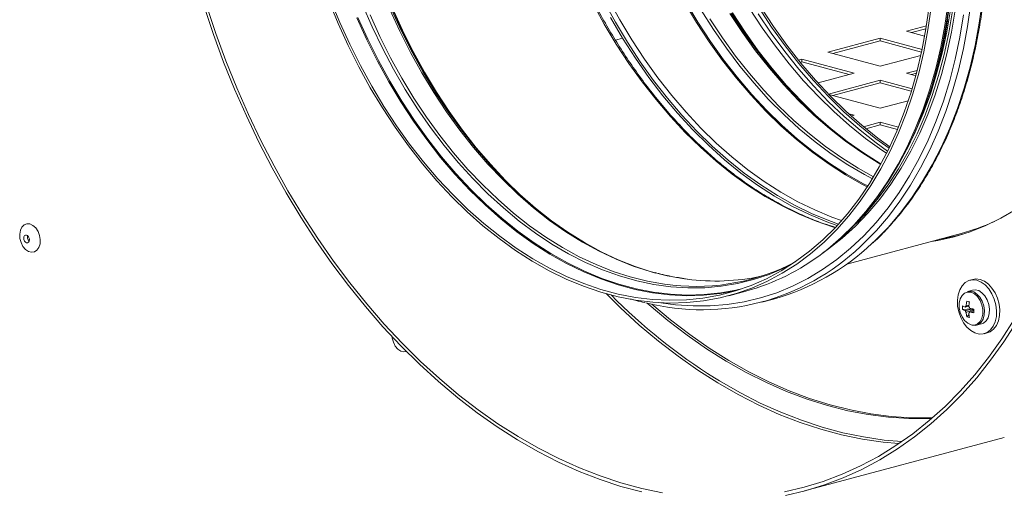
# Model space of a CAD drawing. Units: millimetres. Extents: x 5 to 589, y 0 to 415.
# Drawn here: x 491 to 518, y 290 to 302 of the extents above; entities that cross this region are included whole.
import ezdxf

# ---------------------------------------------------------------- set-up
doc = ezdxf.new("R2010")
doc.units = ezdxf.units.MM

msp = doc.modelspace()

# ---------------------------------------------------------------- linework, layer by layer
at = {"color": 7, "linetype": 'Continuous', "lineweight": 15}
for p, q in [((516.000475, 302.280322), (515.457574, 302.134873)), ((515.988183, 302.20477), (515.592429, 302.098743)), ((507.775684, 301.946071), (507.585605, 301.895147)), ((514.750468, 301.945431), (513.336254, 301.566548)), ((515.882891, 301.642042), (514.750468, 301.945431)), ((514.750468, 301.873172), (514.750468, 301.945431)), ((515.457574, 302.134873), (515.953088, 302.002119)), ((514.750468, 301.873172), (513.471109, 301.530418)), ((515.868398, 301.573667), (514.750468, 301.873172)), ((513.336254, 301.566548), (514.750467, 301.187664)), ((514.750467, 301.187664), (515.848325, 301.481793)), ((516.344744, 301.366406), (516.371335, 301.476394)), ((512.629147, 301.377106), (512.540231, 301.353284)), ((512.629147, 301.304847), (512.588266, 301.293895)), ((514.043361, 300.998223), (512.629147, 301.377106)), ((512.629147, 301.304847), (512.629147, 301.377106)), ((513.908505, 300.962093), (512.629147, 301.304847)), ((513.06672, 300.73657), (514.043361, 300.998223)), ((515.751478, 301.076963), (515.457574, 300.998223)), ((515.457574, 300.998223), (515.712781, 300.92985)), ((515.731287, 300.999294), (515.59243, 300.962093)), ((514.750468, 300.808781), (513.350255, 300.433648)), ((514.750468, 300.736522), (513.471109, 300.393768)), ((515.61225, 300.5779), (514.750468, 300.808781)), ((514.750468, 300.736522), (514.750468, 300.808781)), ((515.591861, 300.511103), (514.750468, 300.736522)), ((513.360055, 300.423521), (514.750467, 300.051014)), ((514.750467, 300.051014), (515.509444, 300.254352)), ((514.043361, 299.861572), (513.898088, 299.900493)), ((513.964336, 299.840401), (514.043361, 299.861572)), ((514.750468, 299.672131), (514.298376, 299.55101)), ((514.750468, 299.599872), (514.364391, 299.496438)), ((515.243848, 299.539948), (514.750468, 299.672131)), ((514.750468, 299.599872), (514.750468, 299.672131)), ((515.216821, 299.474931), (514.750468, 299.599872)), ((513.849979, 295.83568), (516.943542, 296.664479)), ((517.260292, 295.421459), (517.175439, 295.398726)), ((510.650292, 294.978448), (511.113096, 295.102438)), ((517.246606, 295.133094), (517.111842, 295.096989)), ((511.543795, 294.803721), (511.858865, 294.888132)), ((517.094294, 294.830963), (517.165251, 294.801769)), ((516.975912, 294.602148), (517.232072, 294.625111)), ((517.094294, 294.409136), (517.153795, 294.465498)), ((517.232072, 294.627154), (517.232072, 294.625111)), ((517.25374, 294.619306), (517.232072, 294.625111)), ((517.251683, 294.623774), (517.25374, 294.619306)), ((517.265229, 294.571054), (517.265229, 294.600573)), ((517.357687, 294.179352), (517.49245, 294.215456)), ((517.563615, 293.949825), (517.648468, 293.972558)), ((512.699278, 289.693669), (518.108645, 291.142898))]:
    msp.add_line(p, q, dxfattribs=at)
at = {"color": 7, "linetype": 'Continuous', "lineweight": 15, "flags": 128}
for points in [[(516.737568, 304.802189), (516.725105, 304.167867), (516.687752, 303.542017), (516.625613, 302.926419), (516.538866, 302.322817), (516.427757, 301.732921), (516.2926, 301.1584), (516.133778, 300.600889), (515.951744, 300.061963), (515.747009, 299.543154), (515.520156, 299.045927), (515.271829, 298.571696), (515.002732, 298.121805), (514.713625, 297.697528), (514.40533, 297.300065), (514.379361, 297.268863)], [(508.298407, 289.667177), (507.732143, 289.818885), (507.166431, 290.004574), (506.602382, 290.223877), (506.0411, 290.476368), (505.48368, 290.761551), (504.931217, 291.078868), (504.384792, 291.427699), (503.845472, 291.80736), (503.314317, 292.217108), (502.792363, 292.656141), (502.280633, 293.123599), (501.780129, 293.618567), (501.291831, 294.140076), (500.816694, 294.687107), (500.355648, 295.258587), (499.909596, 295.853399), (499.479412, 296.470377), (499.065938, 297.108314), (498.669982, 297.76596), (498.29232, 298.442029), (497.93369, 299.135198), (497.594797, 299.84411), (497.276301, 300.567376), (496.978828, 301.303581), (496.702959, 302.051282), (496.449235, 302.809018)], [(508.859428, 289.647133), (508.296843, 289.763916), (507.733707, 289.914786), (507.171122, 290.099449), (506.61019, 290.317542), (506.052008, 290.568637), (505.497667, 290.852245), (504.948257, 291.16781), (504.40485, 291.514713), (503.868512, 291.892276), (503.340289, 292.29976), (502.821219, 292.736366), (502.312317, 293.201242), (501.814577, 293.693475), (501.328977, 294.212104), (500.856464, 294.756113), (500.397967, 295.324435), (499.95438, 295.915959), (499.526572, 296.529529), (499.115381, 297.163942), (498.721613, 297.817955), (498.346037, 298.49029), (497.989389, 299.179629), (497.652368, 299.884623), (497.335633, 300.603893), (497.039803, 301.336031), (496.765458, 302.079603), (496.513135, 302.833153)], [(516.126409, 302.777258), (516.039458, 302.172235), (515.928089, 301.58095), (515.792612, 301.005082), (515.633417, 300.446258), (515.450955, 299.906063), (515.245738, 299.386033), (515.018353, 298.88764), (514.769442, 298.412293), (514.499711, 297.961343), (514.209924, 297.536069), (513.900903, 297.137671), (513.573526, 296.767286), (513.228716, 296.425959), (512.867456, 296.114658), (512.490767, 295.834267), (512.099716, 295.585579), (511.695414, 295.3693), (511.279005, 295.186044), (510.851672, 295.036327), (510.414621, 294.920578), (509.969096, 294.839121), (509.516358, 294.79219), (509.057691, 294.779917), (508.594396, 294.802335), (508.127782, 294.859382), (507.659176, 294.950898), (507.189905, 295.076621), (506.721299, 295.236195), (506.254687, 295.429168), (505.79139, 295.654995), (505.332723, 295.913032), (504.879986, 296.20255), (504.43446, 296.522729), (503.997412, 296.872659), (503.570077, 297.251351), (503.153668, 297.657728), (502.749366, 298.090641), (502.358316, 298.548863), (501.981626, 299.031092), (501.620365, 299.535965), (501.275557, 300.062048), (500.948178, 300.60785), (500.639158, 301.171827), (500.349371, 301.752375), (500.07964, 302.347854), (499.830729, 302.956572)], [(516.074052, 302.802779), (515.987623, 302.201395), (515.876923, 301.613669), (515.742263, 301.041265), (515.584027, 300.485802), (515.402661, 299.94886), (515.198679, 299.431959), (514.972662, 298.936562), (514.725247, 298.464076), (514.457141, 298.01584), (514.169096, 297.593125), (513.861937, 297.197127), (513.536527, 296.828968), (513.193793, 296.489695), (512.834706, 296.180266), (512.460284, 295.901562), (512.071587, 295.654371), (511.669717, 295.439394), (511.255814, 295.257239), (510.831049, 295.108424), (510.396631, 294.993371), (509.953786, 294.912405), (509.503773, 294.865756), (509.047865, 294.853556), (508.587355, 294.875839), (508.12355, 294.932545), (507.657765, 295.023509), (507.191317, 295.148476), (506.725531, 295.30709), (506.261726, 295.498901), (505.801217, 295.723369), (505.345308, 295.979855), (504.895296, 296.267631), (504.45245, 296.585883), (504.018032, 296.933707), (503.593268, 297.310119), (503.179365, 297.714053), (502.777496, 298.144361), (502.388798, 298.599825), (502.014375, 299.079152), (501.655287, 299.580988), (501.312554, 300.103905), (500.987146, 300.646425), (500.679985, 301.207007), (500.391942, 301.784062), (500.123833, 302.375956), (499.876419, 302.981012)], [(501.521597, 302.725575), (501.790254, 302.138226), (502.078825, 301.565934), (502.386481, 301.010347), (502.712334, 300.473065), (503.055444, 299.955644), (503.414822, 299.45957), (503.789432, 298.986273), (504.178192, 298.537122), (504.579987, 298.113407), (504.993652, 297.716353), (505.417995, 297.347104), (505.851795, 297.006724), (506.293802, 296.696195), (506.74274, 296.416414), (507.197314, 296.168184), (507.656214, 295.952223), (508.118116, 295.769153), (508.581689, 295.619503), (508.68098, 295.591864)], [(504.432928, 298.263959), (504.189067, 298.52974), (503.800737, 298.984774), (503.426667, 299.463651), (503.067919, 299.965011), (502.725508, 300.487433), (502.400408, 301.029441), (502.093537, 301.589494), (501.805765, 302.166006), (501.53791, 302.75734)], [(501.553743, 302.759045), (501.821852, 302.167151), (502.109895, 301.590096), (502.417056, 301.029514), (502.742464, 300.486994), (503.085197, 299.964077), (503.444285, 299.462241), (503.818708, 298.982913), (504.207405, 298.527449), (504.609275, 298.097142), (505.023178, 297.693208), (505.192465, 297.538727)], [(514.399253, 297.926399), (514.270802, 297.992464), (513.814893, 298.248951), (513.364881, 298.536726), (512.922035, 298.854978), (512.487617, 299.202802), (512.062853, 299.579215), (511.64895, 299.983149), (511.247081, 300.413456), (510.858384, 300.86892), (510.48396, 301.348248), (510.124872, 301.850084), (509.78214, 302.373), (509.456731, 302.915521)], [(514.922156, 298.834796), (514.794791, 298.919815), (514.351945, 299.238067), (513.917527, 299.585891), (513.492763, 299.962303), (513.07886, 300.366238), (512.676991, 300.796545), (512.288293, 301.252009), (511.91387, 301.731336), (511.554782, 302.233172), (511.212049, 302.756089)], [(511.465679, 302.777186), (511.811454, 302.249627), (512.17373, 301.743336), (512.551477, 301.259751), (512.943625, 300.800245), (513.349062, 300.366116), (513.76664, 299.958596), (514.195175, 299.578842), (514.633451, 299.22793), (514.988777, 298.969661)], [(511.518711, 302.791394), (511.864487, 302.263835), (512.226762, 301.757544), (512.60451, 301.273959), (512.996658, 300.814453), (513.402094, 300.380324), (513.819673, 299.972804), (514.248207, 299.59305), (514.686484, 299.242138), (515.007249, 299.007991)], [(510.860992, 295.117711), (510.859435, 295.117361), (510.41659, 295.036396), (509.966577, 294.989747), (509.510669, 294.977547), (509.050159, 294.99983), (508.586354, 295.056536), (508.120569, 295.1475), (507.654121, 295.272466), (507.188335, 295.43108), (506.72453, 295.622892), (506.264021, 295.847359), (505.808112, 296.103845), (505.3581, 296.391621), (504.915254, 296.709873), (504.480836, 297.057697), (504.056072, 297.43411), (503.642169, 297.838044), (503.2403, 298.268351), (502.851602, 298.723815), (502.477179, 299.203142), (502.118091, 299.704978), (501.775358, 300.227895), (501.44995, 300.770416), (501.142789, 301.330998), (500.854746, 301.908053), (500.586637, 302.499947)], [(507.446481, 302.507789), (507.775684, 301.946071), (508.123217, 301.404422), (508.488065, 300.884427), (508.869156, 300.38761), (509.265371, 299.915434), (509.675549, 299.469279), (510.098486, 299.050456), (510.532942, 298.660195), (510.977644, 298.299636), (511.431286, 297.969841), (511.892539, 297.671774), (512.360046, 297.406311), (512.832441, 297.174232), (513.308336, 296.976215), (513.582564, 296.878163)], [(510.719116, 302.61817), (511.062225, 302.100749), (511.421603, 301.604675), (511.796213, 301.131378), (512.184974, 300.682227), (512.586768, 300.258512), (513.000433, 299.861458), (513.424776, 299.492209), (513.858576, 299.151829), (514.300583, 298.8413), (514.749521, 298.561519), (514.771928, 298.548465)], [(512.439709, 300.409065), (512.195848, 300.674845), (511.807518, 301.129879), (511.433448, 301.608756), (511.0747, 302.110116), (510.73229, 302.632539)], [(510.749245, 302.632099), (511.091978, 302.109182), (511.451066, 301.607346), (511.825489, 301.128018), (512.214187, 300.672554), (512.616056, 300.242247), (513.029959, 299.838313), (513.199246, 299.683832)], [(511.448579, 302.608538), (511.798776, 302.08641), (512.165207, 301.585934), (512.546833, 301.10853), (512.942573, 300.65555), (513.351304, 300.228279), (513.771869, 299.827928), (514.203075, 299.455632), (514.643702, 299.112444), (514.95161, 298.893787)], [(513.19829, 296.135559), (513.352217, 296.244101), (513.723122, 296.535212), (514.07811, 296.857153), (514.416155, 297.208992), (514.736283, 297.589715), (515.037574, 297.998225), (515.319158, 298.433347), (515.580219, 298.893821), (515.820012, 299.378324), (516.037839, 299.885456), (516.233074, 300.413759), (516.405155, 300.961706), (516.553586, 301.527718), (516.677936, 302.110162), (516.777852, 302.707361)], [(514.099023, 296.931549), (514.341909, 297.1891), (514.662038, 297.569824), (514.963329, 297.978334), (515.244912, 298.413455), (515.505973, 298.87393), (515.745766, 299.358432), (515.963593, 299.865565), (516.158828, 300.393868), (516.330909, 300.941814), (516.47934, 301.507826), (516.60369, 302.09027), (516.703606, 302.68747)], [(515.530903, 299.067968), (515.696399, 299.409298), (515.912815, 299.913145), (516.106785, 300.438023), (516.277752, 300.982417), (516.425219, 301.544762), (516.548767, 302.12343), (516.648033, 302.716761)], [(516.371335, 301.476394), (516.38322, 301.525987), (516.506883, 302.10521), (516.606244, 302.699103)], [(516.580617, 302.449388), (516.574265, 302.411084), (516.485846, 301.935046)], [(516.141341, 296.449561), (516.30678, 296.477359), (516.749464, 296.576274), (517.183024, 296.709426), (517.606229, 296.876441), (518.017883, 297.07684), (518.416818, 297.310059), (518.801901, 297.575435), (519.172043, 297.872216), (519.526195, 298.199563), (519.863351, 298.556547), (520.182558, 298.942151), (520.221502, 298.992773)], [(491.738316, 296.921804), (491.820467, 296.882924), (491.895318, 296.813756), (491.95622, 296.720448), (491.997759, 296.611288), (492.016246, 296.495977), (492.010037, 296.384761), (491.979685, 296.287521), (491.927886, 296.212898), (491.859243, 296.167523), (491.779856, 296.155426), (491.696777, 296.177684), (491.617389, 296.232319), (491.548746, 296.314474), (491.496947, 296.416852), (491.466595, 296.530356), (491.460386, 296.644898), (491.478873, 296.750303), (491.520413, 296.837205), (491.581314, 296.897881), (491.656165, 296.926943), (491.738316, 296.921804)], [(491.645753, 296.41369), (491.674842, 296.413781), (491.699503, 296.429625), (491.715981, 296.458812), (491.721767, 296.496895), (491.715981, 296.538081), (491.699503, 296.576095), (491.674842, 296.605154), (491.645753, 296.62083), (491.616664, 296.620741), (491.592003, 296.604896), (491.575525, 296.57571), (491.569739, 296.537625), (491.575525, 296.496441), (491.592003, 296.458426), (491.616664, 296.429368), (491.645753, 296.41369)], [(516.353473, 296.506394), (516.790879, 296.590653), (516.871314, 296.60997)], [(516.353473, 296.506394), (516.518912, 296.534192), (516.871314, 296.60997)], [(517.369527, 295.396859), (517.483532, 295.349421), (517.592208, 295.270415), (517.690469, 295.163535), (517.773726, 295.033776), (517.83808, 294.887209), (517.880528, 294.730683), (517.899079, 294.571522), (517.892871, 294.417164), (517.862192, 294.274829), (517.808476, 294.151172), (517.734234, 294.051975), (517.642942, 293.981875), (517.538862, 293.944151), (517.426866, 293.940567), (517.312188, 293.97129), (517.200191, 294.034885), (517.096114, 294.128376), (517.00482, 294.247393), (516.930578, 294.38637), (516.876864, 294.538809), (516.846183, 294.697583), (516.839975, 294.855268), (516.858528, 295.004488), (516.900974, 295.13827), (516.96533, 295.250354), (517.048585, 295.335503), (517.146848, 295.389732), (517.255522, 295.410507), (517.369527, 295.396859)], [(517.260292, 295.421459), (517.340375, 295.433241), (517.45438, 295.419592)], [(517.45438, 295.419592), (517.568385, 295.372154), (517.677061, 295.293149), (517.775322, 295.186268), (517.858579, 295.056509), (517.922933, 294.909942), (517.965381, 294.753416), (517.983932, 294.594255), (517.977724, 294.439897), (517.947045, 294.297562), (517.893329, 294.173905), (517.819087, 294.074708), (517.727795, 294.004608), (517.648468, 293.972558)], [(515.255021, 290.974217), (514.829727, 291.013895), (514.268795, 291.096362), (513.70621, 291.213145), (513.143074, 291.364016), (512.580489, 291.548678), (512.019557, 291.766771), (511.461374, 292.017866), (510.907034, 292.301474), (510.357624, 292.617039), (509.814216, 292.963942), (509.277879, 293.341505), (508.749656, 293.748989), (508.230585, 294.185595), (507.721683, 294.650471), (507.328705, 295.035888)], [(510.846549, 295.127574), (510.879354, 295.134804), (510.999512, 295.163008)], [(517.208608, 294.192191), (517.299378, 294.185653), (517.382791, 294.21521), (517.452095, 294.278465), (517.501672, 294.370293), (517.527508, 294.483255), (517.527508, 294.608199), (517.501672, 294.735004), (517.452095, 294.853397), (517.382791, 294.953786), (517.299378, 295.028037), (517.208608, 295.070137), (517.117841, 295.076673), (517.034426, 295.047116), (516.965122, 294.983862), (516.915544, 294.892034), (516.88971, 294.779072), (516.88971, 294.654128), (516.915544, 294.527323), (516.965122, 294.40893), (517.034426, 294.308541), (517.117841, 294.234289), (517.208608, 294.192191)], [(517.234763, 294.180535), (517.325381, 294.173228), (517.409279, 294.200403), (517.480233, 294.260047), (517.532984, 294.347731), (517.563614, 294.456959), (517.569856, 294.579625), (517.551246, 294.706635), (517.509165, 294.828565), (517.44673, 294.936375), (517.368578, 295.022069), (517.280499, 295.079291), (517.18903, 295.103796), (517.111842, 295.096989)], [(517.49245, 294.215456), (517.544042, 294.236508), (517.614996, 294.296151), (517.667747, 294.383836), (517.698378, 294.493064), (517.70462, 294.61573), (517.68601, 294.74274), (517.643928, 294.86467), (517.581494, 294.97248), (517.503341, 295.058174), (517.415263, 295.115395), (517.323793, 295.139901), (517.246606, 295.133094)], [(516.144645, 291.655304), (516.066437, 291.652653), (515.523693, 291.654221), (514.976734, 291.690479), (514.426674, 291.761359), (513.874641, 291.866709), (513.32176, 292.006318), (512.769163, 292.179901), (512.217974, 292.387102), (511.669326, 292.627499), (511.124333, 292.9006), (510.584114, 293.205846), (510.04977, 293.542615), (509.522393, 293.910218), (509.003059, 294.307904), (508.492831, 294.734862), (508.443139, 294.77844)], [(516.164446, 291.67244), (516.137148, 291.671598), (515.594404, 291.673165), (515.047445, 291.709424), (514.497385, 291.780303), (513.945351, 291.885653), (513.392471, 292.025263), (512.839873, 292.198845), (512.288685, 292.406047), (511.740037, 292.646443), (511.195044, 292.919544), (510.654825, 293.22479), (510.120481, 293.561559), (509.593104, 293.929162), (509.07377, 294.326848), (508.56721, 294.750604)], [(518.378182, 294.331948), (518.041161, 293.807538), (517.684512, 293.309299), (517.308938, 292.838205), (516.91517, 292.395182), (516.503979, 291.981094), (516.076172, 291.596753), (515.632585, 291.242912), (515.174086, 290.920264), (514.701573, 290.629437), (514.215974, 290.371004), (513.718235, 290.14547), (513.209333, 289.953275), (512.69026, 289.794799), (512.16204, 289.670348)], [(518.435755, 294.260587), (518.09686, 293.733261), (517.738231, 293.232254), (517.36057, 292.758545), (516.964613, 292.313061), (516.551137, 291.896673), (516.120955, 291.510197), (515.674902, 291.154389), (515.213858, 290.829947), (514.73872, 290.537506), (514.250421, 290.277638), (513.749917, 290.050851), (513.238188, 289.857589), (512.716233, 289.698231), (512.185078, 289.573087)], [(501.930254, 293.466027), (501.856128, 293.455882), (501.773049, 293.478139), (501.693661, 293.532774), (501.625017, 293.61493), (501.573219, 293.717307), (501.542867, 293.830811), (501.537774, 293.872456)]]:
    msp.add_lwpolyline(points, dxfattribs=at)
at = {"color": 8, "linetype": 'Continuous', "lineweight": 15, "flags": 128}
for points in [[(507.397499, 303.006704), (507.70466, 302.446122), (508.030069, 301.903601), (508.372802, 301.380684), (508.73189, 300.878849), (509.106313, 300.399521), (509.49501, 299.944057), (509.896879, 299.51375), (510.310782, 299.109816), (510.735547, 298.733403), (511.169965, 298.385579), (511.61281, 298.067327), (512.062822, 297.779551), (512.518731, 297.523065), (512.97924, 297.298598), (513.443045, 297.106786), (513.704933, 297.013435)], [(512.33197, 295.815444), (512.161811, 295.73195), (511.748146, 295.556547), (511.323801, 295.41467), (510.89, 295.306731), (510.447993, 295.233038), (509.999056, 295.193808), (509.544483, 295.189149), (509.085582, 295.219077), (508.62368, 295.283505), (508.160106, 295.382247), (507.696198, 295.515021), (507.233293, 295.68144), (506.772725, 295.881028), (506.315824, 296.113206), (505.863906, 296.377307), (505.418273, 296.672569), (504.980211, 296.998141), (504.550983, 297.353083), (504.131829, 297.736373), (503.723953, 298.146904), (503.328533, 298.583496), (502.94671, 299.044885), (502.579583, 299.529746), (502.228213, 300.036678), (501.893611, 300.564219), (501.576742, 301.110848), (501.278522, 301.674993), (500.999807, 302.255022), (500.741403, 302.849266)], [(513.5291, 296.821115), (513.484567, 296.834507), (513.018781, 296.993121), (512.554976, 297.184933), (512.094467, 297.4094), (511.638559, 297.665886), (511.188546, 297.953662), (510.745701, 298.271914), (510.311283, 298.619738), (509.886518, 298.996151), (509.472615, 299.400085), (509.070746, 299.830392), (508.682049, 300.285856), (508.307626, 300.765184), (507.948538, 301.267019), (507.605805, 301.789936), (507.280396, 302.332457), (506.973235, 302.893039)], [(513.61976, 296.918577), (513.357115, 297.012216), (512.890432, 297.205219), (512.427063, 297.43108), (511.968326, 297.689156), (511.515517, 297.97872), (511.069924, 298.298948), (510.632808, 298.648931), (510.205408, 299.027681), (509.788934, 299.434122), (509.384569, 299.867102), (508.993459, 300.325394), (508.616712, 300.807699), (508.255395, 301.312647), (507.910534, 301.838813), (507.583105, 302.3847), (507.274036, 302.948762)], [(509.485535, 302.927625), (509.810636, 302.385617), (510.153047, 301.863195), (510.511794, 301.361835), (510.885864, 300.882958), (511.274195, 300.427924), (511.675685, 299.998022), (512.089198, 299.59447), (512.51356, 299.218413), (512.947569, 298.870917), (513.389995, 298.552965), (513.839584, 298.265461), (514.295061, 298.009217), (514.413508, 297.948203)], [(513.20441, 296.140222), (513.33026, 296.238648), (513.69152, 296.54995), (514.03633, 296.891276), (514.363707, 297.261662), (514.672728, 297.660059), (514.962515, 298.085333), (515.232247, 298.536284), (515.481157, 299.01163), (515.708542, 299.510024), (515.913759, 300.030053), (516.096221, 300.570248), (516.255416, 301.129072), (516.390893, 301.70494), (516.502262, 302.296226), (516.589213, 302.901248)], [(514.220591, 296.312173), (514.301562, 296.388632), (514.647029, 296.742758), (514.974864, 297.125631), (515.284169, 297.536201), (515.5741, 297.973342), (515.843854, 298.435857), (516.0927, 298.922474), (516.319951, 299.431865), (516.524987, 299.962633), (516.707243, 300.513318), (516.866223, 301.082418), (517.001487, 301.668367), (517.112668, 302.269563), (517.199459, 302.884353)], [(514.535662, 296.396584), (514.616633, 296.473043), (514.9621, 296.827169), (515.289935, 297.210042), (515.59924, 297.620612), (515.88917, 298.057752), (516.158925, 298.520268), (516.407771, 299.006885), (516.635022, 299.516276), (516.840058, 300.047044), (517.022314, 300.597729), (517.181294, 301.166829), (517.316558, 301.752778), (517.427739, 302.353974), (517.51453, 302.968764)], [(500.616256, 302.510419), (500.884111, 301.919084), (501.171882, 301.342573), (501.478753, 300.782519), (501.803854, 300.240512), (502.146264, 299.718089), (502.505012, 299.216729), (502.879082, 298.737852), (503.267413, 298.282818), (503.668902, 297.852917), (504.082416, 297.449364), (504.506778, 297.073308), (504.940787, 296.725812), (505.383213, 296.40786), (505.832802, 296.120356), (506.288279, 295.864112), (506.748354, 295.639857), (507.21172, 295.448226), (507.677068, 295.289761), (508.143075, 295.164912), (508.60842, 295.074035), (509.071787, 295.017383), (509.531862, 294.99512), (509.987339, 295.00731), (510.436928, 295.053914), (510.846549, 295.127574)], [(500.942009, 302.576786), (501.210022, 301.990844), (501.497904, 301.419922), (501.804822, 300.865664), (502.129896, 300.329668), (502.472184, 299.813486), (502.830702, 299.318596), (503.204415, 298.846435), (503.592246, 298.398357), (503.993077, 297.975656), (504.405752, 297.579553), (504.829081, 297.211188), (505.261843, 296.871623), (505.702791, 296.561837), (506.150654, 296.282724), (506.60414, 296.035089), (507.061943, 295.819645), (507.522739, 295.637014), (507.985203, 295.487722), (508.448001, 295.372199), (508.909798, 295.29078), (509.140655, 295.26286)], [(509.522061, 295.42577), (509.449745, 295.435438), (508.987949, 295.516857), (508.525151, 295.63238), (508.062686, 295.781672), (507.60189, 295.964303), (507.144087, 296.179747), (506.690602, 296.427382), (506.242739, 296.706495), (505.80179, 297.016281), (505.369028, 297.355846), (504.945699, 297.72421), (504.533025, 298.120314), (504.132193, 298.543014), (503.744362, 298.991093), (503.370649, 299.463254), (503.012131, 299.958144), (502.669843, 300.474326), (502.34477, 301.010322), (502.037851, 301.56458), (501.749969, 302.135502), (501.481956, 302.721444)], [(508.813043, 294.787458), (509.21335, 294.733001), (509.684132, 294.700671), (510.150624, 294.703213), (510.611527, 294.740618), (511.065556, 294.812783), (511.511447, 294.919507), (511.947955, 295.060492), (512.373864, 295.235346), (512.787986, 295.443578), (513.18917, 295.684612), (513.576293, 295.957775), (513.948281, 296.262307), (514.304093, 296.597355), (514.642741, 296.961987), (514.963276, 297.355189), (515.264811, 297.775863), (515.5465, 298.222838), (515.807562, 298.694866), (516.047268, 299.190633), (516.264948, 299.708756), (516.459997, 300.247793), (516.631872, 300.806238), (516.780094, 301.382539), (516.904248, 301.975085), (517.003988, 302.582228)], [(514.537833, 298.144646), (514.322606, 298.258312), (513.870688, 298.522413), (513.425055, 298.817675), (512.986993, 299.143246), (512.557766, 299.498189), (512.138611, 299.881478), (511.730735, 300.29201), (511.335315, 300.728601), (510.953492, 301.18999), (510.586366, 301.674851), (510.234995, 302.181784), (509.900393, 302.709324)], [(510.136676, 302.474773), (510.478964, 301.958591), (510.837482, 301.463701), (511.211195, 300.99154), (511.599026, 300.543461), (511.999857, 300.120761), (512.412532, 299.724657), (512.835861, 299.356293), (513.268623, 299.016728), (513.709571, 298.706942), (514.157434, 298.427829), (514.571721, 298.200242)], [(514.763978, 298.533949), (514.697384, 298.572488), (514.249521, 298.8516), (513.808572, 299.161387), (513.375811, 299.500951), (512.952481, 299.869316), (512.539807, 300.26542), (512.138975, 300.68812), (511.751144, 301.136198), (511.377431, 301.608359), (511.018914, 302.103249), (510.676625, 302.619431)], [(516.978489, 296.641991), (516.747887, 296.585488), (516.399482, 296.518719)], [(510.268223, 292.752819), (510.4015, 292.67098), (510.949384, 292.356293), (511.502184, 292.073473), (512.058815, 291.823075), (512.61819, 291.605587), (513.179211, 291.421438), (513.740784, 291.270987), (514.301807, 291.154528), (514.86118, 291.07229), (515.335811, 291.029333)]]:
    msp.add_lwpolyline(points, dxfattribs=at)
at = {"color": 7, "linetype": 'Continuous', "lineweight": 15}
for centre, radius, start, end in [((504.441142, 304.380528), 12.290406, 341.2093202, 348.3578767), ((515.435907, 302.287036), 5.821178, 285.0102262, 294.4035276), ((491.809211, 296.561052), 0.140775, 161.9347648, 228.0610757), ((510.161318, 301.029743), 6.371896, 285.4508553, 313.3541598), ((509.930591, 300.821761), 6.224186, 255.7963234, 313.5705145), ((509.539089, 300.900406), 6.007822, 285.1883503, 307.5961178), ((509.761376, 300.991658), 5.762328, 263.8160719, 297.8503585), ((510.294284, 301.292359), 5.917195, 262.5012254, 281.9916503), ((518.70231, 306.152227), 15.832812, 224.7850515, 237.8121594), ((518.213248, 294.608745), 1.140806, 168.7675497, 175.3094595), ((515.888283, 290.183745), 4.801155, 74.5521297, 75.4519481), ((518.28608, 294.589233), 1.140806, 168.7675497, 175.3094595), ((517.744866, 294.651765), 0.770553, 176.3080714, 183.6919286), ((517.249483, 295.279127), 0.639241, 244.6616973, 251.7184873), ((517.249483, 295.179892), 0.639241, 244.6616973, 251.7184873), ((517.106359, 294.647126), 0.062614, 118.7282511, 156.4438292), ((517.17284, 294.618266), 0.131918, 200.1072709, 222.9373547), ((517.98077, 294.604155), 0.907674, 184.7872673, 192.4070501), ((517.052452, 294.592618), 0.131994, 20.1139377, 42.9306879), ((517.118961, 294.563832), 0.062662, 298.7431637, 336.4289166), ((518.053602, 294.584643), 0.907674, 184.7872673, 192.4070501), ((517.546627, 296.388221), 1.788942, 258.0559852, 261.6068942), ((517.546627, 296.288986), 1.788942, 258.0559852, 261.6068942), ((517.351819, 294.666572), 0.108874, 205.7301968, 217.3144287), ((517.330213, 294.64906), 0.081079, 216.728405, 236.1150785), ((519.588287, 294.568822), 2.303315, 178.7656578, 181.2343422), ((517.277219, 294.946237), 0.567397, 251.1922645, 258.8118133)]:
    msp.add_arc(centre, radius, start, end, dxfattribs=at)
for points, knots in [([(520.47946, 292.182845), (520.485395, 292.186347), (520.642866, 292.279253), (520.940562, 292.488129), (521.370627, 292.811115), (521.785419, 293.165093), (522.186008, 293.54522), (522.571207, 293.951978), (522.940452, 294.384361), (523.293064, 294.841691), (523.628413, 295.32315), (523.945906, 295.827896), (524.244984, 296.355035), (524.525112, 296.90364), (524.785803, 297.472737), (525.026597, 298.061326), (525.247076, 298.668366), (525.446856, 299.292789), (525.625597, 299.933495), (525.782986, 300.589359), (525.918762, 301.259228), (526.032691, 301.941928), (526.124583, 302.636265), (526.194283, 303.341024), (526.241678, 304.054976), (526.266693, 304.776874), (526.269293, 305.505461), (526.24947, 306.23947), (526.207273, 306.977619), (526.142777, 307.718626), (526.056094, 308.4612), (525.947386, 309.204048), (525.816837, 309.94588), (525.664681, 310.685403), (525.491181, 311.421333), (525.29664, 312.152387), (525.081398, 312.877296), (524.84583, 313.594798), (524.590339, 314.303642), (524.315374, 315.002594), (524.021407, 315.690439), (523.708949, 316.365979), (523.378537, 317.028035), (523.030745, 317.675455), (522.666169, 318.307109), (522.285443, 318.921898), (521.889218, 319.518742), (521.478185, 320.096603), (521.053048, 320.654469), (520.614539, 321.191358), (520.163418, 321.706331), (519.700467, 322.198488), (519.226482, 322.666949), (518.742285, 323.110895), (518.248725, 323.529543), (517.746652, 323.92214), (517.236946, 324.28799), (516.720497, 324.626445), (516.198218, 324.936909), (515.671016, 325.218799), (515.139839, 325.471643), (514.605616, 325.694972), (514.069306, 325.888373), (513.531852, 326.051594), (512.994253, 326.184034), (512.457332, 326.286607), (511.922545, 326.354944), (511.550998, 326.389525), (511.359147, 326.392292), (511.343536, 326.392517)], [0, 0, 0, 0, 0.0005992102, 0.0158979308, 0.0312026291, 0.0465139138, 0.061832009, 0.0771568905, 0.0924882747, 0.1078256795, 0.1231685549, 0.1385162891, 0.1538681395, 0.1692234812, 0.1845816685, 0.1999420985, 0.2153042049, 0.2306675916, 0.2460318999, 0.2613966639, 0.2767617037, 0.2921267119, 0.3074915908, 0.3228561564, 0.338220339, 0.3535841322, 0.3689474802, 0.3843104201, 0.3996729649, 0.4150351261, 0.4303969313, 0.4457584755, 0.461119737, 0.4764808949, 0.4918419296, 0.5072029339, 0.5225640065, 0.5379252199, 0.5532865693, 0.5686482004, 0.5840100848, 0.5993724391, 0.6147351985, 0.6300984223, 0.645462242, 0.6608266357, 0.6761916455, 0.6915572385, 0.7069233953, 0.7222900783, 0.7376573137, 0.7530248246, 0.7683925616, 0.7837603011, 0.7991276542, 0.814494367, 0.82985993, 0.8452240102, 0.8605860388, 0.875945332, 0.8913013355, 0.9066531841, 0.9220003421, 0.9373420211, 0.9526776089, 0.9680065697, 0.9833285029, 0.9986434203, 1, 1, 1, 1]), ([(514.555733, 296.41123), (514.590061, 296.441929), (514.739226, 296.575323), (514.988078, 296.838385), (515.300991, 297.199996), (515.59616, 297.588488), (515.874239, 298.000404), (516.134165, 298.435391), (516.37539, 298.892194), (516.597283, 299.369726), (516.799312, 299.866791), (516.980974, 300.382159), (517.14183, 300.914554), (517.281491, 301.462653), (517.399611, 302.025112), (517.495919, 302.600534), (517.570179, 303.18751), (517.622219, 303.784587), (517.651917, 304.390307), (517.659215, 305.003179), (517.644088, 305.621705), (517.606591, 306.244364), (517.546809, 306.869635), (517.464911, 307.495985), (517.361076, 308.121879), (517.235582, 308.745788), (517.088726, 309.366183), (516.92087, 309.981545), (516.732429, 310.590368), (516.523856, 311.191158), (516.295672, 311.782448), (516.048417, 312.362784), (515.782711, 312.930751), (515.49918, 313.484948), (515.198533, 314.024025), (514.881486, 314.546653), (514.548817, 315.051549), (514.20133, 315.537472), (513.839868, 316.003228), (513.465316, 316.447665), (513.078575, 316.869689), (512.68059, 317.26825), (512.272337, 317.642363), (511.854804, 317.991095), (511.429022, 318.313575), (510.996036, 318.608999), (510.556906, 318.876607), (510.112727, 319.1158), (509.664599, 319.325711), (509.213625, 319.506796), (508.761016, 319.654948), (508.434287, 319.747517), (508.259086, 319.781339), (508.23477, 319.786033)], [0, 0, 0, 0, 0.006029916, 0.02620195, 0.046383723, 0.066574496, 0.086773174, 0.106978857, 0.127190164, 0.147406101, 0.167625498, 0.187847558, 0.208071379, 0.22829629, 0.248521826, 0.268747518, 0.288972912, 0.309197941, 0.329422436, 0.349646296, 0.369869604, 0.390092326, 0.410314486, 0.430536184, 0.450757581, 0.47097863, 0.491199603, 0.511420601, 0.531641668, 0.55186295, 0.572084489, 0.592306567, 0.612529188, 0.632752503, 0.652976538, 0.673201503, 0.693427299, 0.713654048, 0.733881644, 0.754110049, 0.774339133, 0.794568678, 0.814798244, 0.835027367, 0.85525545, 0.875481766, 0.895705487, 0.915925514, 0.936140759, 0.956350025, 0.976552074, 0.996745679, 1, 1, 1, 1]), ([(513.521774, 296.836839), (513.426998, 296.865477), (513.185674, 296.938398), (512.798725, 297.089762), (512.36233, 297.286308), (511.929383, 297.513083), (511.500963, 297.767971), (511.078145, 298.050735), (510.661997, 298.360572), (510.253573, 298.696727), (509.853909, 299.058353), (509.464028, 299.444546), (509.084923, 299.854331), (508.717568, 300.286678), (508.36291, 300.740492), (508.021854, 301.214619), (507.695285, 301.707864), (507.384042, 302.218973), (507.088923, 302.746639), (506.810694, 303.289524), (506.550071, 303.846242), (506.307719, 304.415371), (506.084272, 304.995459), (505.880297, 305.585023), (505.696322, 306.182554), (505.53282, 306.786526), (505.390204, 307.395391), (505.268844, 308.007592), (505.169044, 308.621561), (505.091059, 309.235724), (505.035083, 309.848512), (505.001009, 310.462741), (504.991359, 310.976642), (504.99632, 311.486442), (505.015506, 311.987558), (505.060463, 312.574439), (505.127459, 313.151426), (505.21631, 313.717022), (505.326776, 314.269787), (505.458555, 314.808319), (505.611303, 315.331245), (505.784608, 315.837238), (505.978016, 316.325021), (506.191027, 316.793356), (506.423058, 317.241113), (506.673623, 317.66699), (506.941674, 318.070625), (507.228055, 318.448395), (507.452749, 318.720105), (507.586575, 318.857189), (507.614197, 318.885483)], [0, 0, 0, 0, 0.013950386, 0.035521227, 0.057080146, 0.078629135, 0.100169667, 0.121703737, 0.143232632, 0.164757979, 0.186280782, 0.207801974, 0.229322415, 0.250842581, 0.272362829, 0.293883515, 0.315404895, 0.336927118, 0.35845013, 0.379974011, 0.40149878, 0.423024168, 0.444550237, 0.46607669, 0.487603468, 0.509130307, 0.530657163, 0.552183651, 0.57370969, 0.595235118, 0.616759627, 0.638283139, 0.660271171, 0.67157588, 0.693094937, 0.714614262, 0.736132254, 0.757649006, 0.779164851, 0.800679943, 0.822194774, 0.843709592, 0.865225085, 0.886742122, 0.908261916, 0.929785577, 0.951314794, 0.97285106, 0.994396418, 1, 1, 1, 1]), ([(513.225374, 296.154781), (513.284551, 296.198971), (513.463059, 296.332271), (513.745573, 296.584949), (514.069411, 296.903146), (514.270031, 297.135856), (514.368101, 297.249612)], [0, 0, 0, 0, 0.143596433, 0.4331587, 0.722909149, 1, 1, 1, 1]), ([(509.53304, 295.430768), (509.403368, 295.449892), (509.128936, 295.490365), (508.836163, 295.552759), (508.673743, 295.601522), (508.656864, 295.60659)], [0, 0, 0, 0, 0.4452703457, 0.9423510334, 1, 1, 1, 1]), ([(508.001367, 294.891596), (508.048512, 294.876454), (508.174127, 294.836111), (508.299892, 294.808449), (508.378455, 294.79117)], [0, 0, 0, 0, 0.375317115, 1, 1, 1, 1]), ([(517.148129, 294.694657), (517.123004, 294.688973), (517.089903, 294.681485), (517.056911, 294.673962), (517.048962, 294.67215)], [0, 0, 0, 0, 0.759080801, 1, 1, 1, 1]), ([(517.048962, 294.572915), (517.056912, 294.574727), (517.113092, 294.587531), (517.181297, 294.603012), (517.241766, 294.616612), (517.25374, 294.619306)], [0, 0, 0, 0, 0.116760956, 0.825106268, 1, 1, 1, 1]), ([(517.076263, 294.702033), (517.083619, 294.703198), (517.106612, 294.706838), (517.129597, 294.71036), (517.145228, 294.712754)], [0, 0, 0, 0, 0.319961068, 1, 1, 1, 1]), ([(517.265229, 294.600573), (517.254216, 294.596314), (517.198599, 294.574806), (517.135604, 294.55083), (517.083619, 294.531184), (517.076263, 294.528404)], [0, 0, 0, 0, 0.174893257, 0.883238592, 1, 1, 1, 1]), ([(517.275974, 294.570272), (517.249573, 294.561896), (517.216437, 294.551384), (517.183159, 294.540904), (517.176395, 294.538775)], [0, 0, 0, 0, 0.7967658876, 1, 1, 1, 1])]:
    msp.add_open_spline(points, degree=3, knots=knots, dxfattribs=at)

doc.saveas('drawing.dxf')
